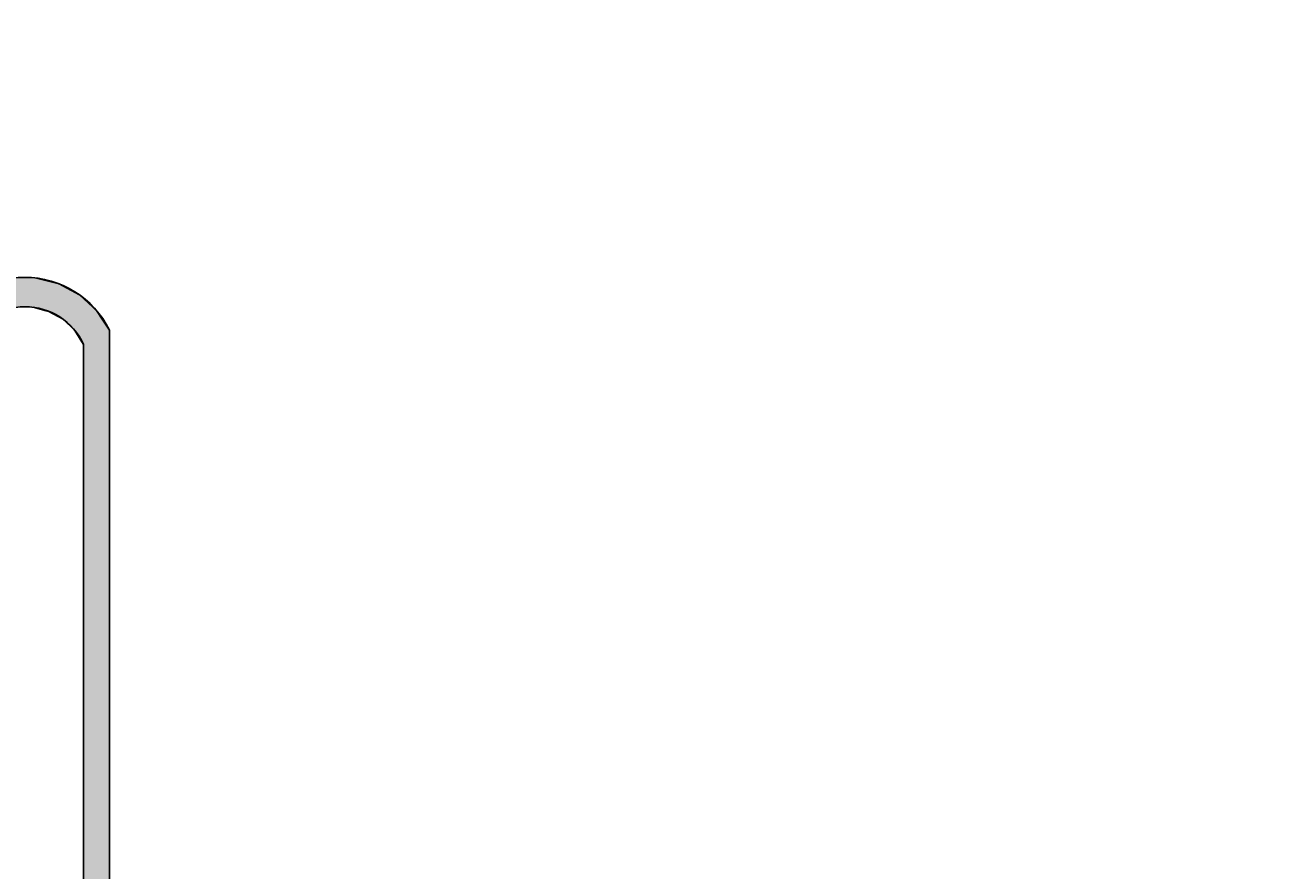
# Model space of a CAD drawing. Extents: x -651 to 526, y -110 to 498.
# Drawn here: x 0 to 42, y 138 to 167 of the extents above; entities that cross this region are included whole.
import ezdxf

# ---------------------------------------------------------------- set-up
doc = ezdxf.new("R2010")
doc.units = 0
doc.layers.get('0').update_dxf_attribs({"linetype": 'CONTINUOUS'})
doc.layers.get('DEFPOINTS').update_dxf_attribs({"linetype": 'CONTINUOUS'})
doc.styles.add('ARIAL', font='txt', dxfattribs={"height": 12.294162})
doc.dimstyles.get("Standard").update_dxf_attribs({"dimtxt": 0.18, "dimasz": 0.18, "dimexe": 0.18, "dimexo": 0.0625, "dimgap": 0.09, "dimtad": 0, "dimtih": 1, "dimtoh": 1, "dimzin": 0, "dimcen": 0.09, "dimazin": 3, "dimtfac": 1, "dimtofl": 0, "dimtmove": 0, "dimatfit": 3})

# ---------------------------------------------------------------- blocks, each defined once
blk = doc.blocks.new('_OBLIQUE')
at = {"color": 0, "linetype": 'BYBLOCK'}
blk.add_line((-0.5, -0.5), (0.5, 0.5), dxfattribs=at)
blk = doc.blocks.new('*U45')
at = {"color": 0, "style": 'ARIAL'}
blk.add_text('7" min.gutter width*', height=12.29416, dxfattribs=at).set_placement((-74.272, -85.415))
blk = doc.blocks.new('DIMBLOCK3-SK121A_-_CROSS_S')
at = {"color": 0}
for p, q in [((-137.212, 151.55), (-137.212, -109.779)), ((137.212, 151.55), (137.212, -109.779)), ((-149.212, -97.779), (149.212, -97.779))]:
    blk.add_line(p, q, dxfattribs=at)
at = {"layer": 'DEFPOINTS', "color": 0}
for p in [(-137.212, 159.05), (137.212, 159.05), (137.212, -97.779)]:
    blk.add_point(p, dxfattribs=at)
blk.add_blockref('*U45', (0, 0))
at = {"color": 0, "xscale": 15, "yscale": 15, "zscale": 15, "rotation": 180}
blk.add_blockref('_OBLIQUE', (-137.212, -97.779), dxfattribs=at)
at = {"color": 0, "xscale": 15, "yscale": 15, "zscale": 15}
blk.add_blockref('_OBLIQUE', (137.212, -97.779), dxfattribs=at)
blk = doc.blocks.new('*U44')
at = {"linetype": 'CONTINUOUS'}
for p, q in [((0.396, 158.501), (1.165, 158.306)), ((1.165, 158.306), (1.862, 157.929)), ((1.862, 157.929), (2.317, 157.508)), ((0.278, 157.508), (0.73, 157.391)), ((0.73, 157.391), (0.817, 157.369)), ((0.817, 157.369), (1.303, 157.099)), ((2.317, 157.508), (2.444, 157.391)), ((2.444, 157.391), (2.459, 157.369)), ((2.459, 157.369), (2.635, 157.099)), ((1.303, 157.099), (1.693, 156.727)), ((2.635, 157.099), (2.877, 156.727)), ((1.693, 156.727), (1.706, 156.715)), ((1.706, 156.715), (2, 156.242)), ((2.877, 156.727), (2.877, 156.715)), ((2.877, 156.715), (2.877, 156.242)), ((2, 156.242), (2, 121.746)), ((2.877, 156.242), (2.877, 121.746))]:
    blk.add_line(p, q, dxfattribs=at)
for points in [[(133.09, 167.121), (4.439, 120.338), (7.481, 120.338)], [(-1.165, 158.306), (-1.862, 157.929), (1.862, 157.929)], [(-0.396, 158.501), (-1.165, 158.306), (1.165, 158.306)], [(-1.862, 157.929), (-2.317, 157.508), (2.317, 157.508)], [(0.278, 157.508), (0.73, 157.391), (2.444, 157.391)], [(0.73, 157.391), (0.817, 157.369), (2.459, 157.369)], [(0.817, 157.369), (1.303, 157.099), (2.635, 157.099)], [(1.303, 157.099), (1.693, 156.727), (2.877, 156.727)], [(1.693, 156.727), (1.706, 156.715), (2.877, 156.715)], [(1.706, 156.715), (2, 156.242), (2.877, 156.242)], [(2, 156.242), (2, 121.746), (2.877, 121.746)]]:
    blk.add_solid(points, dxfattribs=at)
at = {"linetype": 'CONTINUOUS', "extrusion": (0, 0, -1)}
for points in [[(-133.09, 167.121), (-136.017, 167.121), (-7.481, 120.338)], [(1.165, 158.306), (-1.165, 158.306), (-1.862, 157.929)], [(0.396, 158.501), (-0.396, 158.501), (-1.165, 158.306)], [(1.862, 157.929), (-1.862, 157.929), (-2.317, 157.508)], [(-0.278, 157.508), (-2.317, 157.508), (-2.444, 157.391)], [(-0.73, 157.391), (-2.444, 157.391), (-2.459, 157.369)], [(-0.817, 157.369), (-2.459, 157.369), (-2.635, 157.099)], [(-1.303, 157.099), (-2.635, 157.099), (-2.877, 156.727)], [(-1.693, 156.727), (-2.877, 156.727), (-2.877, 156.715)], [(-1.706, 156.715), (-2.877, 156.715), (-2.877, 156.242)], [(-2, 156.242), (-2.877, 156.242), (-2.877, 121.746)]]:
    blk.add_solid(points, dxfattribs=at)

msp = doc.modelspace()

# ---------------------------------------------------------------- linework, layer by layer
for p, q in [((2.877, 121.746), (2.877, 156.727)), ((2, 156.242), (2, 120.917))]:
    msp.add_line(p, q)
for radius, start, end in [(3.2, 25.9658, 154.0342), (2.2, 24.62, 155.38)]:
    msp.add_arc((0, 155.326), radius, start, end)

# ---------------------------------------------------------------- block references
at = {"linetype": 'CONTINUOUS'}
msp.add_blockref('*U44', (0, 0), dxfattribs=at)

# ---------------------------------------------------------------- dimensions: what is measured, and where the dimension line sits
dim = msp.add_linear_dim(base=(137.212, -97.779), p1=(-137.212, 159.05), p2=(137.212, 159.05), text='7" min.gutter width*', dimstyle='Standard', override={"dimfxl": 274.423747})
dim.commit()
dim.dimension.update_dxf_attribs({"geometry": 'DIMBLOCK3-SK121A_-_CROSS_S', "text_midpoint": (0, -81.075)})

doc.saveas('drawing.dxf')
